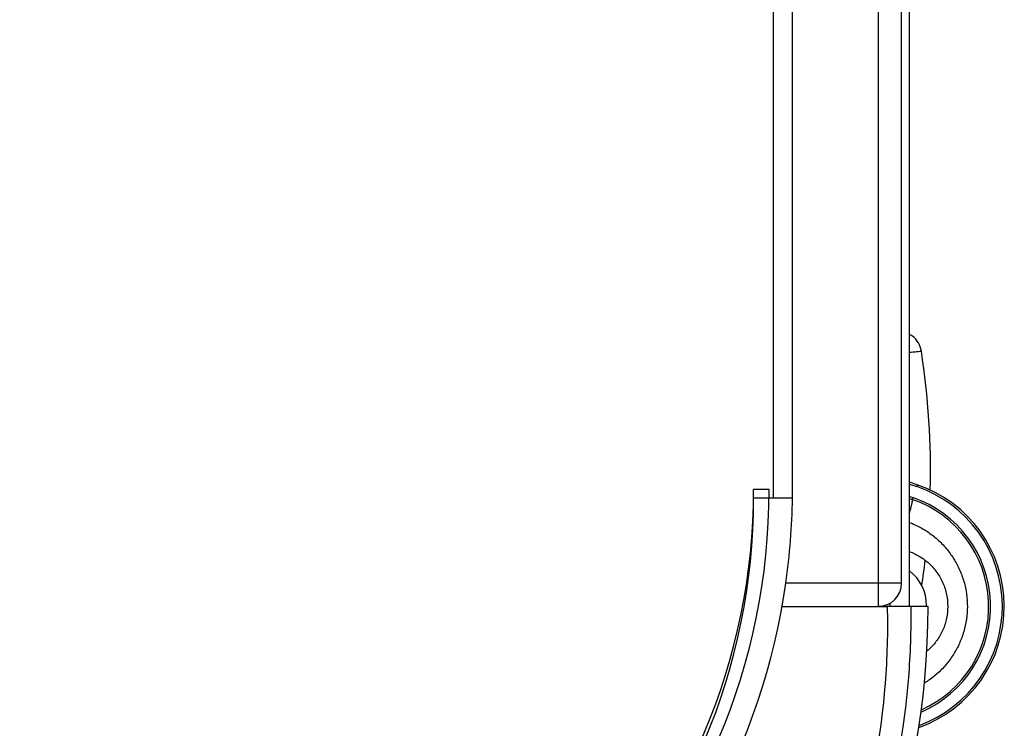
# Model space of a CAD drawing. Extents: x -389 to 1131, y -918 to 1298.
# Drawn here: x 22 to 149, y 619 to 710 of the extents above; entities that cross this region are included whole.
import ezdxf

# ---------------------------------------------------------------- set-up
doc = ezdxf.new("R2010")
doc.units = 0
doc.layers.add('AM_VIS', color=7, linetype='CONTINUOUS')

msp = doc.modelspace()

# ---------------------------------------------------------------- linework, layer by layer
at = {"layer": 'AM_VIS'}
for p, q in [((136.54, 634.86), (136.54, 909.05)), ((119.04, 906.22), (119.04, 648.77)), ((121.54, 648.77), (121.54, 906.22)), ((132.54, 906.86), (132.54, 637.86)), ((135.54, 637.86), (135.54, 906.86)), ((137.55, 650.47), (136.54, 650.81)), ((118.54, 649.86), (116.54, 649.86)), ((136.54, 650.55), (137.47, 650.23)), ((137.55, 650.47), (137.47, 650.23)), ((119.04, 648.77), (116.54, 648.77)), ((121.54, 648.77), (119.04, 648.77)), ((136.99, 648.81), (136.54, 648.96)), ((136.54, 648.7), (136.9, 648.58)), ((136.99, 648.81), (136.9, 648.58)), ((132.54, 637.86), (120.69, 637.86)), ((135.54, 637.86), (132.54, 637.86)), ((132.54, 637.86), (132.54, 634.86)), ((120.21, 634.86), (132.54, 634.86)), ((134.04, 634.86), (132.54, 634.86)), ((132.54, 634.86), (133.69, 634.86)), ((134.04, 635.26), (134.04, 634.86)), ((136.5, 634.86), (134.04, 634.86)), ((138.93, 634.86), (136.71, 634.86))]:
    msp.add_line(p, q, dxfattribs=at)
for centre, radius, start, end in [((39.24, 652.36), 100, 358.5344, 8.7794), ((36.54, 649.86), 82, 180, 0), ((36.54, 649.86), 80, 180, 0), ((132.21, 634.86), 16.25, 290.0861, 71.1152), ((132.21, 634.86), 16.5, 289.6111, 71.1152), ((36.54, 648.77), 80, 180, 0), ((36.54, 649.86), 85, 351.8841, 359.2661), ((132.21, 634.86), 14.5, 293.8457, 71.1152), ((132.21, 634.86), 14.75, 293.2555, 71.1152), ((39.24, 652.36), 100, 351.46, 353.3494), ((36.54, 649.86), 85, 188.1159, 351.8841), ((132.54, 637.86), 3, 270, 0), ((36.54, 634.86), 102.39, 279.8409, 0), ((36.54, 634.86), 102.39, 279.8407, 0)]:
    msp.add_arc(centre, radius, start, end, dxfattribs=at)
for start_param, end_param in [(1.551256, 2.495521), (1.534027, 1.551256)]:
    msp.add_ellipse((133.43, 634.95), major_axis=(0.11, -5.5), ratio=0.965913, start_param=start_param, end_param=end_param, dxfattribs=at)
for points, knots in [([(138.07, 667.62), (138.01, 667.99), (137.88, 668.35), (137.49, 669.01), (137.23, 669.3), (136.8, 669.62), (136.67, 669.7), (136.54, 669.77)], [0, 0, 0, 0, 1.137102, 1.137102, 2.297041, 2.297041, 2.743136, 2.743136, 2.743136, 2.743136]), ([(136.54, 667.47), (136.62, 667.48), (136.7, 667.48), (136.77, 667.49), (136.9, 667.5), (137.03, 667.52), (137.16, 667.53), (137.34, 667.55), (137.52, 667.56), (137.7, 667.58), (137.82, 667.6), (137.95, 667.61), (138.07, 667.62)], [8.912661, 8.912661, 8.912661, 8.912661, 9.825977, 9.825977, 9.825977, 11.354462, 11.354462, 11.354462, 13.494341, 13.494341, 13.494341, 14.988441, 14.988441, 14.988441, 14.988441]), ([(136.54, 645.64), (136.72, 645.57), (136.89, 645.5), (137.55, 645.21), (138.03, 644.96), (138.96, 644.39), (139.4, 644.08), (140.23, 643.38), (140.62, 643.01), (141.35, 642.21), (141.68, 641.78), (142.29, 640.88), (142.56, 640.41), (143.04, 639.44), (143.24, 638.94), (143.58, 637.91), (143.71, 637.38), (143.89, 636.31), (143.95, 635.77), (143.98, 634.69), (143.96, 634.15), (143.85, 633.07), (143.75, 632.54), (143.48, 631.49), (143.31, 630.97), (142.9, 629.97), (142.66, 629.48), (142.11, 628.55), (141.81, 628.1), (141.13, 627.25), (140.77, 626.85), (139.98, 626.11), (139.56, 625.77), (138.91, 625.3), (138.69, 625.15), (138.46, 625.02)], [-76.005942, -76.005942, -76.005942, -76.005942, -75.445135, -75.445135, -73.811365, -73.811365, -72.187246, -72.187246, -70.567347, -70.567347, -68.947065, -68.947065, -67.327876, -67.327876, -65.709169, -65.709169, -64.091088, -64.091088, -62.473209, -62.473209, -60.855341, -60.855341, -59.237496, -59.237496, -57.61956, -57.61956, -56.001145, -56.001145, -54.382223, -54.382223, -52.762506, -52.762506, -51.142002, -51.142002, -50.34903, -50.34903, -50.34903, -50.34903]), ([(136.54, 641.9), (137, 641.74), (137.44, 641.52), (138.29, 641.01), (138.7, 640.7), (139.42, 640.02), (139.76, 639.64), (140.36, 638.8), (140.62, 638.34), (141.04, 637.38), (141.2, 636.88), (141.4, 635.86), (141.45, 635.35), (141.45, 634.36), (141.4, 633.85), (141.2, 632.84), (141.04, 632.33), (140.62, 631.37), (140.36, 630.92), (139.76, 630.07), (139.42, 629.69), (138.97, 629.27), (138.87, 629.19), (138.77, 629.1)], [3.076143, 3.076143, 3.076143, 3.076143, 4.455222, 4.455222, 5.940297, 5.940297, 7.425371, 7.425371, 8.910445, 8.910445, 10.395519, 10.395519, 11.880593, 11.880593, 13.365668, 13.365668, 14.850742, 14.850742, 16.335816, 16.335816, 17.82089, 17.82089, 18.19639, 18.19639, 18.19639, 18.19639]), ([(136.71, 634.86), (136.74, 631.81), (136.64, 628.76), (136.4, 625.72), (135.32, 612.11), (131.43, 598.73), (125.03, 586.67), (118.67, 574.67), (109.83, 563.99), (99.24, 555.49), (88.97, 547.25), (77.05, 541.06), (64.4, 537.39), (55.36, 534.78), (45.95, 533.44), (36.54, 533.44), (29.55, 533.44), (22.56, 534.18), (15.72, 535.63), (6.15, 537.67), (-3.12, 541.11), (-11.7, 545.83), (-23.59, 552.36), (-34.13, 561.34), (-42.46, 572.04), (-50.84, 582.78), (-56.98, 595.24), (-60.41, 608.43), (-62.65, 617.04), (-63.72, 625.96), (-63.62, 634.86)], [-1.583507, -1.583507, -1.583507, -1.583507, -1.492173, -1.492173, -1.492173, -1.083379, -1.083379, -1.083379, -0.676524, -0.676524, -0.676524, -0.281885, -0.281885, -0.281885, 0, 0, 0, 0.209459, 0.209459, 0.209459, 0.502701, 0.502701, 0.502701, 0.909033, 0.909033, 0.909033, 1.316935, 1.316935, 1.316935, 1.583507, 1.583507, 1.583507, 1.583507]), ([(133.69, 634.86), (133.77, 631.56), (133.67, 628.25), (133.42, 624.96), (132.38, 611.76), (128.6, 598.78), (122.4, 587.08), (116.23, 575.44), (107.66, 565.07), (97.38, 556.82), (87.41, 548.81), (75.85, 542.81), (63.57, 539.25), (54.8, 536.71), (45.67, 535.41), (36.54, 535.41), (29.76, 535.41), (22.97, 536.13), (16.34, 537.54), (7.05, 539.51), (-1.95, 542.86), (-10.27, 547.44), (-21.81, 553.78), (-32.03, 562.49), (-40.12, 572.88), (-48.24, 583.3), (-54.2, 595.4), (-57.52, 608.19), (-59.77, 616.88), (-60.81, 625.88), (-60.6, 634.86)], [-1.594067, -1.594067, -1.594067, -1.594067, -1.492173, -1.492173, -1.492173, -1.083379, -1.083379, -1.083379, -0.676524, -0.676524, -0.676524, -0.281885, -0.281885, -0.281885, 0, 0, 0, 0.209459, 0.209459, 0.209459, 0.502701, 0.502701, 0.502701, 0.909033, 0.909033, 0.909033, 1.316935, 1.316935, 1.316935, 1.594067, 1.594067, 1.594067, 1.594067]), ([(136.71, 634.86), (136.69, 634.86), (136.59, 634.86), (136.23, 634.86), (135.98, 634.86), (135.4, 634.86), (135.09, 634.86), (134.41, 634.86), (134.05, 634.86), (133.69, 634.86)], [0, 0, 0, 0, 1.319023, 1.319023, 2.596261, 2.596261, 3.70102, 3.70102, 4.790374, 4.790374, 4.790374, 4.790374])]:
    msp.add_open_spline(points, degree=3, knots=knots, dxfattribs=at)
msp.add_rational_spline([(136.54, 646.85), (136.87, 647.93), (136.99, 648.55), (136.9, 648.58)], [0.890721471778, 0.826576703056, 0.86300287913, 1], degree=3, dxfattribs=at)

doc.saveas('drawing.dxf')
